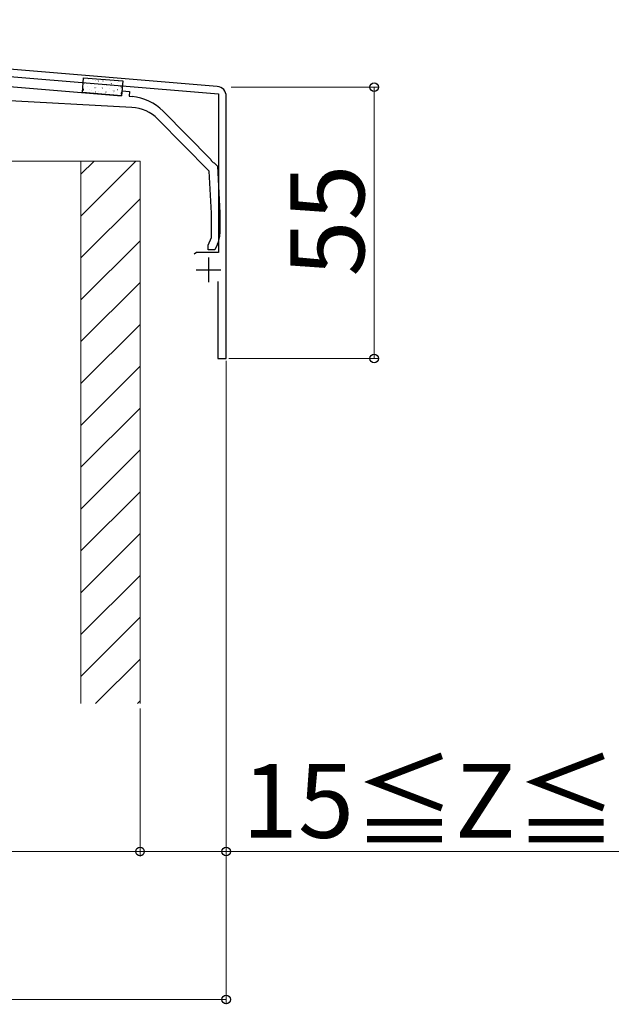
# Model space of a CAD drawing. Extents: x 175 to 1925, y 210 to 2807.
# Drawn here: x 1434 to 1554, y 1638 to 1837 of the extents above; entities that cross this region are included whole.
import ezdxf

# ---------------------------------------------------------------- set-up
doc = ezdxf.new("R2010")
doc.units = 0
for name, color, linetype, lineweight in [('YKK_11', 7, 'CONTINUOUS', 30), ('YKK_13', 4, 'CONTINUOUS', 30), ('YKK_D', 6, 'CONTINUOUS', 13), ('YSS_K', 3, 'CONTINUOUS', 13)]:
    doc.layers.add(name, color=color, linetype=linetype, lineweight=lineweight)
doc.styles.add('text-b', font='txt')

msp = doc.modelspace()

# ---------------------------------------------------------------- linework, layer by layer
at = {"layer": 'YKK_11'}
for p, q in [((1474.23, 1823.84), (1311.71, 1837.38)), ((1376.52, 1830.47), (1474.46, 1822.31)), ((1474.46, 1822.31), (1474.46, 1790.18)), ((1476.06, 1768.68), (1476.06, 1821.84)), ((1470.05, 1790.18), (1469.56, 1789.81)), ((1474.46, 1790.18), (1470.05, 1790.18)), ((1472.46, 1789.18), (1472.46, 1784.18)), ((1469.96, 1786.68), (1474.96, 1786.68)), ((1474.36, 1784.28), (1474.36, 1768.68)), ((1474.36, 1768.68), (1476.06, 1768.68))]:
    msp.add_line(p, q, dxfattribs=at)
msp.add_arc((1474.06, 1821.84), 2, 0, 85.2364, dxfattribs=at)
at = {"layer": 'YKK_13', "linetype": 'ByBlock', "lineweight": -2}
for p, q in [((1410.06, 1825.68), (1454.83, 1821.97)), ((1456.92, 1819.6), (1413.26, 1821.88)), ((1454.83, 1821.97), (1454.92, 1822.97)), ((1454.92, 1822.97), (1456.41, 1822.84)), ((1456.41, 1822.84), (1456.33, 1821.84)), ((1456.33, 1821.84), (1456.97, 1821.79)), ((1463.26, 1818.84), (1472.96, 1809.01)), ((1472.61, 1806.65), (1462.19, 1817.22)), ((1472.96, 1809.01), (1473, 1808.8)), ((1473, 1808.8), (1473.38, 1808.4)), ((1473.38, 1808.4), (1473.6, 1808.36)), ((1473.6, 1808.36), (1474.26, 1807.68)), ((1474.26, 1807.68), (1474.76, 1798.18)), ((1473.06, 1798.14), (1472.61, 1806.65)), ((1473.06, 1793.19), (1473.06, 1798.14)), ((1474.76, 1798.18), (1474.76, 1793.94)), ((1472.36, 1791.68), (1473.06, 1793.19)), ((1472.36, 1790.68), (1472.36, 1791.68)), ((1474.29, 1791.82), (1473.76, 1790.68)), ((1473.76, 1790.68), (1472.36, 1790.68))]:
    msp.add_line(p, q, dxfattribs=at)
at = {"layer": 'YKK_13'}
for p, q in [((1446.86, 1822.63), (1447.11, 1825.62)), ((1447.11, 1825.62), (1455.08, 1824.96)), ((1455.08, 1824.96), (1454.83, 1821.97)), ((1454.83, 1821.97), (1446.86, 1822.63))]:
    msp.add_line(p, q, dxfattribs=at)
at = {"layer": 'YKK_13', "linetype": 'Continuous'}
for p, q in [((1447.74, 1825.5), (1447.78, 1825.53)), ((1447.11, 1823.3), (1447.16, 1823.32)), ((1447.24, 1824.59), (1447.27, 1824.59)), ((1447.89, 1823.73), (1447.91, 1823.73)), ((1448.01, 1825.22), (1448.04, 1825.22)), ((1448.15, 1824.57), (1448.15, 1824.57)), ((1448.36, 1823.24), (1448.37, 1823.25)), ((1448.7, 1824.17), (1448.7, 1824.17)), ((1448.76, 1824.47), (1448.78, 1824.46)), ((1449.4, 1823.6), (1449.43, 1823.6)), ((1449.53, 1825.09), (1449.55, 1825.09)), ((1449.58, 1824.95), (1449.58, 1824.95)), ((1449.77, 1823.62), (1449.77, 1823.62)), ((1450.1, 1824.94), (1450.15, 1824.96)), ((1450.27, 1824.34), (1450.3, 1824.34)), ((1450.89, 1823.51), (1450.93, 1823.53)), ((1450.92, 1823.48), (1450.94, 1823.48)), ((1451.04, 1824.97), (1451.07, 1824.97)), ((1451.37, 1824.04), (1451.38, 1824.04)), ((1451.79, 1824.22), (1451.81, 1824.21)), ((1452.43, 1823.35), (1452.46, 1823.35)), ((1452.48, 1824.38), (1452.48, 1824.38)), ((1452.56, 1824.84), (1452.58, 1824.84)), ((1452.8, 1824.41), (1452.81, 1824.41)), ((1453.3, 1824.09), (1453.33, 1824.09)), ((1453.95, 1823.23), (1453.97, 1823.22)), ((1454.07, 1824.72), (1454.09, 1824.71)), ((1454.21, 1824.78), (1454.21, 1824.79)), ((1454.59, 1823.5), (1454.6, 1823.5)), ((1454.66, 1823.72), (1454.71, 1823.74)), ((1454.82, 1823.96), (1454.84, 1823.96)), ((1446.93, 1822.87), (1446.94, 1822.87)), ((1447.12, 1823.1), (1447.15, 1823.1)), ((1448.63, 1822.98), (1448.66, 1822.98)), ((1449.47, 1822.73), (1449.52, 1822.75)), ((1450.15, 1822.85), (1450.17, 1822.85)), ((1451.58, 1822.71), (1451.59, 1822.71)), ((1451.66, 1822.73), (1451.69, 1822.72)), ((1452.99, 1823.08), (1453, 1823.08)), ((1453.18, 1822.6), (1453.2, 1822.6)), ((1453.25, 1822.94), (1453.29, 1822.96)), ((1454.69, 1822.47), (1454.72, 1822.47)), ((1454.81, 1822.17), (1454.81, 1822.17))]:
    msp.add_line(p, q, dxfattribs=at)
at = {"layer": 'YKK_13', "linetype": 'ByBlock', "lineweight": -2}
for centre, radius, start, end in [((1456.14, 1811.83), 10, 44.5818, 85.2551), ((1456.5, 1811.61), 8, 44.5818, 87), ((1469.76, 1793.94), 5, 335, 360)]:
    msp.add_arc(centre, radius, start, end, dxfattribs=at)
at = {"layer": 'YKK_D'}
for p, q in [((1477.06, 1823.68), (1507.06, 1823.68)), ((1506.06, 1768.68), (1506.06, 1823.68)), ((1476.06, 1768.18), (1476.06, 1667.68)), ((1476.06, 1768.18), (1476.06, 1637.68)), ((1476.56, 1768.68), (1507.06, 1768.68)), ((1458.56, 1697.68), (1458.56, 1667.68)), ((1458.56, 1697.68), (1458.56, 1667.68)), ((1293.56, 1668.68), (1458.56, 1668.68)), ((1458.56, 1668.68), (1476.06, 1668.68)), ((1476.06, 1668.68), (1595.13, 1668.68)), ((1276.06, 1638.68), (1476.06, 1638.68))]:
    msp.add_line(p, q, dxfattribs=at)
at = {"layer": 'YKK_D', "linetype": 'ByBlock', "lineweight": -2}
for centre in [(1506.06, 1823.68), (1506.06, 1768.68), (1458.56, 1668.68), (1458.56, 1668.68), (1476.06, 1668.68), (1476.06, 1638.68)]:
    msp.add_circle(centre, 0.875, dxfattribs=at)
at = {"layer": 'YSS_K'}
for p, q in [((1428.56, 1808.68), (1446.56, 1808.68)), ((1446.56, 1808.68), (1446.56, 1698.68)), ((1446.56, 1808.68), (1458.56, 1808.68)), ((1446.56, 1808.68), (1446.56, 1698.68)), ((1458.56, 1808.68), (1458.56, 1698.68))]:
    msp.add_line(p, q, dxfattribs=at)
at = {"layer": 'YSS_K', "linetype": 'Continuous'}
for p, q in [((1457.72, 1808.68), (1446.56, 1797.53)), ((1449.23, 1808.68), (1446.56, 1806.02)), ((1458.56, 1801.05), (1446.56, 1789.05)), ((1458.56, 1792.56), (1446.56, 1780.56)), ((1458.56, 1784.08), (1446.56, 1772.08)), ((1458.56, 1775.59), (1446.56, 1763.59)), ((1458.56, 1767.1), (1446.56, 1755.1)), ((1458.56, 1758.62), (1446.56, 1746.62)), ((1458.56, 1750.13), (1446.56, 1738.13)), ((1458.56, 1741.65), (1446.56, 1729.65)), ((1458.56, 1733.16), (1446.56, 1721.16)), ((1458.56, 1724.68), (1446.56, 1712.68)), ((1458.56, 1716.19), (1446.56, 1704.19)), ((1458.56, 1707.71), (1449.54, 1698.68)), ((1458.56, 1699.22), (1458.02, 1698.68))]:
    msp.add_line(p, q, dxfattribs=at)

# ---------------------------------------------------------------- texts
at = {"layer": 'YKK_D', "style": 'text-b'}
msp.add_text('55', height=15, rotation=90, dxfattribs=at).set_placement((1504.06, 1785.28))
msp.add_text('15≦Z≦27.5', height=15, dxfattribs=at).set_placement((1479.26, 1671.45))

doc.saveas('drawing.dxf')
